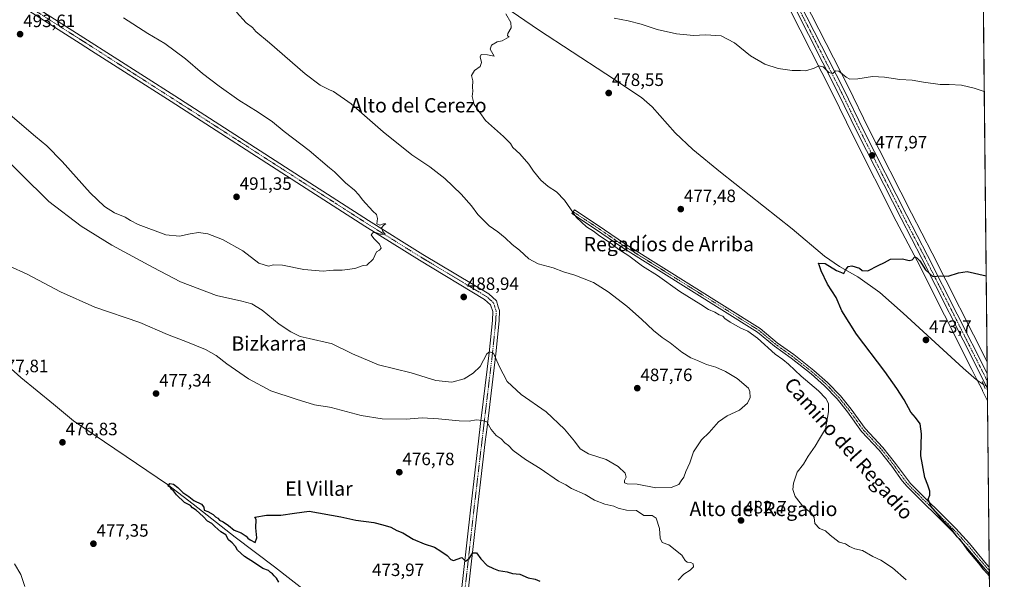
# Model space of a CAD drawing. Units: metres. Extents: x 569965 to 573414, y 4724159 to 4726508.
# Drawn here: x 572859 to 573411, y 4724980 to 4725293 of the extents above; entities that cross this region are included whole.
import ezdxf
from ezdxf.enums import TextEntityAlignment as Align

# ---------------------------------------------------------------- set-up
doc = ezdxf.new("R2010")
doc.units = ezdxf.units.M
doc.header["$MEASUREMENT"] = 0
doc.linetypes.add('TRAZO_Y_PUNTO', pattern=[1, 0.5, -0.25, 0, -0.25])
doc.linetypes.add('TRAZOS2', pattern=[0.375, 0.25, -0.125])
for name, color, linetype, lineweight in [('Camino', 19, 'Continuous', 0), ('Camino Cxs', 19, 'Continuous', 0), ('Camino eje', 39, 'TRAZO_Y_PUNTO', 13), ('Carretera de calzada única', 19, 'Continuous', 13), ('Carretera de calzada única Cxs', 19, 'Continuous', 13), ('Carretera de calzada única eje', 19, 'TRAZO_Y_PUNTO', 0), ('Carátula', 7, 'Continuous', 5), ('Comarca CxS', 133, 'Continuous', 0), ('Comunidad Autónoma CxS', 142, 'Continuous', 0), ('Corriente natural lineal', 142, 'Continuous', 13), ('Corriente natural lineal oculto', 19, 'TRAZO_Y_PUNTO', 13), ('Cultivos herbáceos CxS', 92, 'Continuous', 0), ('Curva de nivel maestra', 36, 'Continuous', 30), ('Curva de nivel normal', 36, 'Continuous', 0), ('Entidad de ámbito territorial CxS', 92, 'Continuous', 0), ('Municipio CxS', 142, 'Continuous', 0), ('Núcleo urbano', 19, 'Continuous', 0), ('Núcleo urbano CxS', 19, 'Continuous', 0), ('Provincia CxS', 1, 'Continuous', 0), ('Puente lineal', 2, 'TRAZOS2', 0), ('Punto de cota en terreno', 7, 'Continuous', 0), ('Rótulo de punto de cota en terreno', 19, 'Continuous', 0), ('Texto cartográfico', 19, 'Continuous', 0)]:
    doc.layers.add(name, color=color, linetype=linetype, lineweight=lineweight)
doc.styles.add('Arial', font='txt', dxfattribs={"height": 0.2})

# ---------------------------------------------------------------- blocks, each defined once
blk = doc.blocks.new('*U150')
at = {"layer": 'Cultivos herbáceos CxS', "color": 92, "linetype": 'Continuous', "lineweight": 0}
for points in [[(573386.48, 4726501.91, 495.23), (573401.33, 4725101.79, 472.92), (573370.59, 4725162.61, 475.66), (573358.9, 4725185.01, 476.79), (573334.83, 4725232.52, 478.71), (573323.41, 4725255.93, 479.57), (573298.82, 4725304.19, 482.01)], [(573290.28, 4725299.9, 481.95), (573314.84, 4725251.67, 479.07), (573326.25, 4725228.26, 478.33), (573350.4, 4725180.63, 475.75), (573362.09, 4725158.23, 474.92), (573392.83, 4725097.38, 472.99), (573395.39, 4725092.32, 472.37), (573398.66, 4725085.8, 472.71), (573398.78, 4725085.55, 472.71), (573398.8, 4725085.49, 472.71), (573401.56, 4725079.97, 472.59), (573405.76, 4724683.6, 471.93)]]:
    blk.add_polyline3d(points, dxfattribs=at)
blk = doc.blocks.new('*U154')
at = {"layer": 'Núcleo urbano CxS', "color": 19, "linetype": 'Continuous', "lineweight": 0}
blk.add_polyline3d([(573298.82, 4725304.19, 482.01), (573323.41, 4725255.93, 479.57), (573334.83, 4725232.52, 478.71), (573358.9, 4725185.01, 476.79), (573370.59, 4725162.61, 475.66), (573401.33, 4725101.79, 472.92), (573401.56, 4725079.97, 472.59), (573398.8, 4725085.49, 472.71), (573398.78, 4725085.55, 472.71), (573398.66, 4725085.8, 472.71), (573395.39, 4725092.32, 472.37), (573392.83, 4725097.38, 472.99), (573362.09, 4725158.23, 474.92), (573350.4, 4725180.63, 475.75), (573326.25, 4725228.26, 478.33), (573314.84, 4725251.67, 479.07), (573290.28, 4725299.9, 481.95)], dxfattribs=at)
blk = doc.blocks.new('*U170')
at = {"layer": 'Curva de nivel normal', "color": 36, "linetype": 'Continuous', "lineweight": 0}
blk.add_polyline3d([(572852.4, 4725241.17, 490), (572867.87, 4725227.97, 490), (572874.32, 4725222.76, 490), (572882.88, 4725213.98, 490), (572898.58, 4725196.35, 490), (572906.54, 4725188.8, 490), (572912.26, 4725185.28, 490), (572918.12, 4725182.76, 490), (572921.12, 4725180.82, 490), (572925.43, 4725178.69, 490), (572941, 4725172.96, 490), (572948.67, 4725172.2, 490), (572954.67, 4725173.53, 490), (572959.39, 4725174.13, 490), (572964.57, 4725173.42, 490), (572972.75, 4725170.19, 490), (572984.16, 4725163.84, 490), (572993.22, 4725157.1, 490), (572998.47, 4725155.32, 490), (573001.26, 4725156.14, 490), (573006.35, 4725155.98, 490), (573018.37, 4725153.46, 490), (573029.12, 4725152.54, 490), (573032.78, 4725152.87, 490), (573035.03, 4725153.08, 490), (573039.82, 4725153.1, 490), (573046.96, 4725154.01, 490), (573051.55, 4725155.64, 490), (573053.68, 4725155.95, 490), (573057.28, 4725159.27, 490), (573059.15, 4725163.33, 490), (573060.82, 4725164.29, 490), (573061.7, 4725165.33, 490), (573060.78, 4725167.71, 490), (573057.53, 4725170.83, 490), (573056.18, 4725172.95, 490), (573057.01, 4725174.06, 490), (573058.49, 4725174.11, 490), (573061.13, 4725173.22, 490), (573063.87, 4725173.3, 490), (573062.67, 4725174.66, 490), (573061.94, 4725176.89, 490), (573063.1, 4725178.38, 490), (573064.33, 4725179.06, 490), (573063, 4725179.13, 490), (573060.93, 4725178.21, 490), (573059.23, 4725179.1, 490), (573059.72, 4725181.98, 490), (573059.05, 4725184.35, 490), (573057, 4725186.15, 490), (573051.31, 4725192.54, 490), (573049.16, 4725195.36, 490), (573046.76, 4725197.85, 490), (573041.66, 4725202.08, 490), (573035.45, 4725208.2, 490), (573032.78, 4725210.46, 490), (573021.37, 4725220.13, 490), (573007.4, 4725230.83, 490), (573000.74, 4725236.17, 490), (572992.84, 4725241.6, 490), (572981.96, 4725248.38, 490), (572970.81, 4725256.14, 490), (572961.55, 4725263.29, 490), (572952.04, 4725271.37, 490), (572940.37, 4725280.13, 490), (572930.93, 4725285.7, 490), (572917.25, 4725294.35, 490)], dxfattribs=at)
blk = doc.blocks.new('*U171')
at = {"layer": 'Curva de nivel normal', "color": 36, "linetype": 'Continuous', "lineweight": 0}
for points in [[(573399.72, 4725253.25, 480), (573394.13, 4725255.1, 480), (573386.87, 4725256.63, 480), (573380.08, 4725257.16, 480), (573375.04, 4725257.12, 480), (573365.65, 4725258.4, 480), (573359.4, 4725259.54, 480), (573352.47, 4725259.86, 480), (573343.83, 4725261.28, 480), (573337.08, 4725261.56, 480), (573328.8, 4725260.21, 480), (573324.43, 4725260.05, 480), (573322.26, 4725261.16, 480), (573318.24, 4725264.64, 480), (573316.31, 4725264.8, 480), (573314.9, 4725263.23, 480), (573312.68, 4725263.76, 480), (573309.34, 4725267.06, 480), (573307.01, 4725267.6, 480), (573304.34, 4725266.24, 480), (573299.68, 4725264.77, 480), (573296.68, 4725264.86, 480), (573292.14, 4725264.84, 480), (573284.18, 4725266.02, 480), (573276.8, 4725268.5, 480), (573268.72, 4725273.1, 480), (573259.81, 4725280.42, 480), (573252.25, 4725284.33, 480), (573243.55, 4725284.97, 480), (573236.7, 4725284.45, 480), (573227.29, 4725285.37, 480), (573216.38, 4725287.8, 480), (573207.39, 4725290.8, 480), (573200.13, 4725292.79, 480), (573192.29, 4725294.14, 480)], [(573131.49, 4725296.58, 480), (573134.36, 4725291.78, 480), (573134.54, 4725288.76, 480), (573132.7, 4725285.63, 480), (573132.49, 4725284.38, 480), (573133.52, 4725283.8, 480), (573129.48, 4725281.47, 480), (573126.67, 4725280.96, 480), (573123.6, 4725279.08, 480), (573122.86, 4725276.96, 480), (573125, 4725272.97, 480), (573121.35, 4725273.68, 480), (573117.79, 4725273.93, 480), (573117.12, 4725272.51, 480), (573117.96, 4725269.4, 480), (573117.19, 4725267.09, 480), (573113.95, 4725264.89, 480), (573112.36, 4725262.04, 480), (573113.04, 4725259.2, 480), (573112.86, 4725255.57, 480), (573113.11, 4725253.27, 480), (573112.63, 4725250.38, 480), (573113.78, 4725245.87, 480), (573120.16, 4725236.91, 480), (573130.24, 4725227.99, 480), (573134.22, 4725224.12, 480), (573135.56, 4725221.86, 480), (573139.4, 4725218.3, 480), (573144.53, 4725212.37, 480), (573147.16, 4725208.49, 480), (573151.22, 4725203.58, 480), (573155.28, 4725200.04, 480), (573159.97, 4725197.05, 480), (573164.52, 4725192.3, 480), (573171.17, 4725182.55, 480), (573176.72, 4725177.37, 480), (573180.64, 4725175.03, 480), (573183.98, 4725172.39, 480), (573190.54, 4725167.95, 480), (573194.98, 4725164.73, 480), (573200.43, 4725161.18, 480), (573208.25, 4725155.33, 480), (573216.53, 4725150.18, 480), (573229.05, 4725141.1, 480), (573240.88, 4725133.86, 480), (573245.15, 4725131.01, 480), (573248.64, 4725129.62, 480), (573251.07, 4725128.08, 480), (573253.11, 4725127.31, 480), (573254.35, 4725126.1, 480), (573257.29, 4725124.04, 480), (573263.27, 4725120.67, 480), (573267.27, 4725118.92, 480), (573272.56, 4725114.97, 480), (573282.46, 4725106.12, 480), (573286.91, 4725102.98, 480), (573290.01, 4725100.42, 480), (573297.04, 4725093.78, 480), (573306.76, 4725085.5, 480), (573310.9, 4725081.3, 480), (573312.34, 4725078.46, 480), (573312.43, 4725073.67, 480), (573310.76, 4725064.32, 480), (573307.46, 4725058.71, 480), (573304.89, 4725054.55, 480), (573301.01, 4725048.91, 480), (573298.47, 4725044.5, 480), (573294.86, 4725039.92, 480), (573292.78, 4725033.86, 480), (573292.41, 4725030.25, 480), (573293.81, 4725026.33, 480), (573298.67, 4725020.26, 480), (573302.66, 4725017.11, 480), (573304.34, 4725014.52, 480), (573304.84, 4725011.2, 480), (573307.28, 4725008.5, 480), (573310.77, 4725007.12, 480), (573313.33, 4725004.59, 480), (573318.45, 4725000.81, 480), (573322, 4724999.86, 480), (573324.26, 4724998.26, 480), (573327.19, 4724996.95, 480), (573331.5, 4724996.16, 480), (573337.3, 4724992.72, 480), (573341.67, 4724990.66, 480), (573348.37, 4724986.34, 480), (573355.88, 4724979.72, 480)], [(573228.24, 4724979.55, 480), (573231.38, 4724982.78, 480), (573234.94, 4724985.08, 480), (573236.78, 4724987.03, 480), (573236.57, 4724988.62, 480), (573235.19, 4724989.3, 480), (573233.24, 4724989.48, 480), (573232.05, 4724990.56, 480), (573230.24, 4724993.5, 480), (573222.91, 4724999.27, 480), (573219.2, 4725000.6, 480), (573218.06, 4725002.95, 480), (573217.75, 4725008.45, 480), (573215.79, 4725014.2, 480), (573213.55, 4725015.62, 480), (573208.88, 4725015.61, 480), (573204.86, 4725018.43, 480), (573199.22, 4725018.62, 480), (573194.56, 4725019.8, 480), (573192.15, 4725020.99, 480), (573187.01, 4725022.01, 480), (573181.34, 4725024.32, 480), (573176.02, 4725027.53, 480), (573168.4, 4725030.88, 480), (573165.14, 4725032.92, 480), (573161.16, 4725034.93, 480), (573150.8, 4725042.06, 480), (573142.51, 4725047.13, 480), (573135.64, 4725052.06, 480), (573132.99, 4725054.88, 480), (573131.02, 4725056.3, 480), (573128.87, 4725058.57, 480), (573126.21, 4725060.57, 480), (573123.42, 4725063.84, 480), (573120.99, 4725068.07, 480), (573118.4, 4725068.9, 480), (573114.93, 4725069.24, 480), (573111, 4725068.52, 480), (573105.33, 4725068.62, 480), (573093.92, 4725069.91, 480), (573084.71, 4725070.3, 480), (573075.77, 4725069.6, 480), (573062.34, 4725069.74, 480), (573050.53, 4725071.69, 480), (573033.75, 4725076.17, 480), (573032.78, 4725076.32, 480), (573024.33, 4725077.66, 480), (573014.03, 4725080.76, 480), (572999.93, 4725085.45, 480), (572987.27, 4725092.32, 480), (572975.25, 4725100.66, 480), (572969.18, 4725105.26, 480), (572963.17, 4725108.58, 480), (572953.08, 4725112.82, 480), (572941.9, 4725116.98, 480), (572926.34, 4725123.76, 480), (572901.18, 4725132.46, 480), (572881.94, 4725140.99, 480), (572863.32, 4725150.77, 480), (572853.32, 4725155.32, 480)], [(572856.18, 4724988.63, 480), (572859.66, 4724982.62, 480), (572862.02, 4724975.96, 480)]]:
    blk.add_polyline3d(points, dxfattribs=at)
blk = doc.blocks.new('*U182')
at = {"layer": 'Curva de nivel normal', "color": 36, "linetype": 'Continuous', "lineweight": 0}
blk.add_polyline3d([(572848.83, 4725217.74, 485), (572859.67, 4725207.14, 485), (572875.42, 4725191.52, 485), (572893.63, 4725177.73, 485), (572910.7, 4725167.13, 485), (572933.82, 4725154.58, 485), (572949.3, 4725146.48, 485), (572969.41, 4725138.83, 485), (572983.65, 4725135.73, 485), (572989.22, 4725134.24, 485), (572994.99, 4725130.65, 485), (573004.6, 4725122.91, 485), (573011.12, 4725118.54, 485), (573016.33, 4725116.03, 485), (573021.29, 4725114.73, 485), (573032.78, 4725112.3, 485), (573033.84, 4725112.08, 485), (573045.63, 4725106.16, 485), (573060.12, 4725100.07, 485), (573078.48, 4725095.52, 485), (573092.32, 4725091.22, 485), (573101.36, 4725090.38, 485), (573108.14, 4725092.22, 485), (573113.27, 4725095.34, 485), (573117.17, 4725099.23, 485), (573121, 4725106.24, 485), (573122.32, 4725107.37, 485), (573124.74, 4725106.56, 485), (573127.8, 4725099.36, 485), (573132.33, 4725090.74, 485), (573140.11, 4725083.52, 485), (573154.24, 4725073.66, 485), (573164.46, 4725063.98, 485), (573169.97, 4725057.38, 485), (573173.15, 4725053.03, 485), (573177.97, 4725050.31, 485), (573187.87, 4725047.01, 485), (573194.53, 4725043.09, 485), (573198.48, 4725039.41, 485), (573199.06, 4725037.08, 485), (573198.15, 4725035.23, 485), (573198.11, 4725034.05, 485), (573199.65, 4725033.48, 485), (573205.19, 4725033.28, 485), (573215.72, 4725031.13, 485), (573224.26, 4725031.3, 485), (573228.54, 4725033.08, 485), (573229.89, 4725035.08, 485), (573231.26, 4725037.24, 485), (573232.4, 4725040.39, 485), (573234.68, 4725045.24, 485), (573236.82, 4725051.41, 485), (573241.23, 4725058.08, 485), (573245.44, 4725062.09, 485), (573250.68, 4725068.19, 485), (573255.68, 4725071.58, 485), (573262.47, 4725074.77, 485), (573267.08, 4725078.65, 485), (573268.45, 4725081.75, 485), (573268.41, 4725085.09, 485), (573267.59, 4725087.03, 485), (573261.26, 4725092.47, 485), (573254.73, 4725096.35, 485), (573249.34, 4725098.82, 485), (573243.98, 4725100.32, 485), (573239.04, 4725102.45, 485), (573235.23, 4725103.97, 485), (573230.14, 4725107.2, 485), (573223.66, 4725112.36, 485), (573219.12, 4725115.35, 485), (573214.25, 4725119.28, 485), (573207.65, 4725125.73, 485), (573199.47, 4725132.88, 485), (573188.93, 4725141.01, 485), (573180.68, 4725146.1, 485), (573170.29, 4725150.38, 485), (573163.89, 4725152.18, 485), (573158.09, 4725154.32, 485), (573149.75, 4725156.71, 485), (573144.39, 4725159.48, 485), (573139.14, 4725164.23, 485), (573135.06, 4725167.48, 485), (573131.22, 4725171.26, 485), (573127.03, 4725174.58, 485), (573122.24, 4725177.94, 485), (573115.96, 4725184.3, 485), (573112.36, 4725189.1, 485), (573106.46, 4725195.68, 485), (573097.4, 4725204.46, 485), (573088.93, 4725211.02, 485), (573078.97, 4725217.72, 485), (573062.77, 4725230.52, 485), (573044.79, 4725246.21, 485), (573035.01, 4725253.1, 485), (573032.78, 4725254.16, 485), (573027.56, 4725256.65, 485), (573019.14, 4725263.06, 485), (572999.02, 4725280.41, 485), (572991.42, 4725286.82, 485), (572989.64, 4725289.01, 485), (572986.12, 4725291.7, 485), (572980.56, 4725297.65, 485)], dxfattribs=at)
blk = doc.blocks.new('*U187')
at = {"layer": 'Curva de nivel maestra', "color": 36, "linetype": 'Continuous', "lineweight": 30}
for points in [[(573402.6, 4724981.75, 475), (573399.5, 4724985.19, 475), (573396.67, 4724989.06, 475), (573390.57, 4724996.31, 475), (573388.16, 4724999.9, 475), (573387, 4725001.07, 475), (573386.13, 4725002.24, 475), (573384.53, 4725003.76, 475), (573381.26, 4725008.03, 475), (573376.36, 4725013.1, 475), (573373.58, 4725016.65, 475), (573369.69, 4725020.95, 475), (573368.32, 4725024.75, 475), (573369.18, 4725027.08, 475), (573369.19, 4725029.41, 475), (573368.07, 4725032.7, 475), (573366.4, 4725036.91, 475), (573364.14, 4725049.04, 475), (573364.58, 4725061.41, 475), (573363.77, 4725067.08, 475), (573361.2, 4725070.62, 475), (573358.64, 4725073.59, 475), (573354.78, 4725080.55, 475), (573350.66, 4725086.77, 475), (573344, 4725096.4, 475), (573328.13, 4725117.2, 475), (573319.88, 4725130.29, 475), (573316.75, 4725137.75, 475), (573311.88, 4725145.29, 475), (573308.34, 4725152.67, 475), (573307.4, 4725155.57, 475), (573306.73, 4725156.97, 475), (573310.59, 4725156.79, 475), (573316.92, 4725153, 475), (573319.73, 4725151.74, 475), (573320.94, 4725151.29, 475), (573321.89, 4725153.09, 475), (573323.51, 4725155.14, 475), (573325.53, 4725155.61, 475), (573329.75, 4725154.16, 475), (573331.25, 4725153, 475), (573334.49, 4725152.8, 475), (573340.26, 4725155.79, 475), (573343.86, 4725157.46, 475), (573347.14, 4725159.33, 475), (573353.94, 4725159.36, 475), (573357.62, 4725158.59, 475), (573359.22, 4725158.91, 475), (573360.81, 4725160.62, 475), (573361.93, 4725160.05, 475), (573363.6, 4725158.39, 475), (573366.87, 4725153.36, 475), (573370.96, 4725149.56, 475), (573375.01, 4725149.88, 475), (573379.49, 4725149.8, 475), (573385.28, 4725151.62, 475), (573390.14, 4725152.29, 475), (573400.82, 4725149.89, 475)], [(573004.26, 4724978.3, 475), (573002.94, 4724980.66, 475), (573001.73, 4724981.82, 475), (573000.87, 4724982.99, 475), (572999.76, 4724983.84, 475), (572998.56, 4724984.93, 475), (572995.32, 4724986.08, 475), (572990.69, 4724989.19, 475), (572985.04, 4724992.81, 475), (572981.26, 4724996.34, 475), (572980, 4724998.41, 475), (572978.22, 4725000.3, 475), (572976.05, 4725002.13, 475), (572974.7, 4725004.78, 475), (572971.86, 4725006.61, 475), (572968.47, 4725009.55, 475), (572966.82, 4725011.24, 475), (572964.37, 4725012.45, 475), (572962.01, 4725015.09, 475), (572957.96, 4725018.7, 475), (572955.98, 4725020.06, 475), (572954.84, 4725021.25, 475), (572951.53, 4725022.94, 475), (572946.93, 4725027.34, 475), (572945.39, 4725029.47, 475), (572944.24, 4725030.32, 475), (572943.46, 4725031.54, 475), (572942.27, 4725032.2, 475), (572943.19, 4725033.68, 475), (572945.26, 4725033.15, 475), (572947.66, 4725031.41, 475), (572950.47, 4725028.55, 475), (572953.84, 4725026.25, 475), (572956.7, 4725024.11, 475), (572960.94, 4725022.02, 475), (572962.24, 4725020.32, 475), (572962.53, 4725018.61, 475), (572964.49, 4725017.9, 475), (572967.5, 4725016.25, 475), (572968.89, 4725014.97, 475), (572970.08, 4725014.16, 475), (572971.09, 4725013.04, 475), (572973.17, 4725012.06, 475), (572976.12, 4725010.06, 475), (572979.34, 4725007.41, 475), (572983.22, 4725005.96, 475), (572986.05, 4725004.13, 475), (572986.98, 4725003.06, 475), (572988.23, 4725002.14, 475), (572991, 4725000.66, 475), (572991.99, 4725003.17, 475), (572991.39, 4725008.8, 475), (572991.65, 4725013.4, 475), (572990.97, 4725014.76, 475), (572997.44, 4725015.82, 475), (573005.45, 4725015.95, 475), (573013.11, 4725016.96, 475), (573021.33, 4725018.2, 475), (573039.01, 4725014.93, 475), (573047.45, 4725012.99, 475), (573057.49, 4725011.75, 475), (573062.6, 4725010.47, 475), (573067.06, 4725009.14, 475), (573070.54, 4725007.23, 475), (573073.77, 4725005.96, 475), (573079.71, 4725002.4, 475), (573085.76, 4724999.84, 475), (573091.53, 4724998.04, 475), (573095.21, 4724995.68, 475), (573098.7, 4724993.22, 475), (573100.69, 4724991.1, 475), (573102.32, 4724990.48, 475), (573106.92, 4724992.08, 475), (573109, 4724990.13, 475), (573111, 4724991.68, 475), (573113, 4724994.82, 475), (573115.06, 4724994.72, 475), (573117.57, 4724991.36, 475), (573121.13, 4724987.71, 475), (573124.65, 4724986.08, 475), (573127.51, 4724984.94, 475), (573132.3, 4724984.06, 475), (573135.39, 4724983.19, 475), (573139.45, 4724982.83, 475), (573144.1, 4724980.84, 475), (573147.94, 4724980.02, 475), (573150.71, 4724978.93, 475)]]:
    blk.add_polyline3d(points, dxfattribs=at)
blk = doc.blocks.new('5PATER')
at = {"layer": 'Carátula', "linetype": 'Continuous', "lineweight": 5}
h = blk.add_hatch(color=250, dxfattribs=at)
edge = h.paths.add_edge_path()
edge.add_ellipse((0, 0.01), major_axis=(-1.33, -1.34), ratio=0.999422, start_angle=0, end_angle=360)
blk = doc.blocks.new('*U193')
at = {"layer": 'Carretera de calzada única Cxs', "color": 19, "linetype": 'Continuous', "lineweight": 13}
blk.add_polyline3d([(573296.14, 4725302.84, 481.9), (573320.73, 4725254.59, 479.44), (573332.14, 4725231.18, 478.6), (573356.23, 4725183.64, 476.43), (573367.92, 4725161.24, 475.52), (573401.15, 4725095.5, 472.81), (573401.4, 4725094.99, 472.82), (573401.4, 4725094.99, 472.82), (573401.49, 4725086.83, 472.77), (573398.07, 4725093.67, 472.41), (573395.51, 4725098.73, 473.12), (573364.76, 4725159.6, 475.27), (573353.07, 4725182, 476), (573328.94, 4725229.59, 478.45), (573317.53, 4725253.01, 479.15), (573292.96, 4725301.25, 481.93)], dxfattribs=at)

msp = doc.modelspace()

# ---------------------------------------------------------------- linework, layer by layer
at = {"layer": 'Camino', "color": 19, "linetype": 'Continuous', "lineweight": 0}
for points in [[(572864.29, 4725302.89, 493.03), (572895.09, 4725283.3, 492.04), (572945.98, 4725250.76, 491.75), (573019.1, 4725203.77, 490.61), (573054.58, 4725180.95, 490.05), (573085.09, 4725161.95, 489.46), (573121.98, 4725139.78, 488.67), (573126.26, 4725135.87, 488.39), (573127.36, 4725132.63, 488.23), (573128.1, 4725130.46, 488.12), (573127.84, 4725124.67, 487.63), (573125.97, 4725106.32, 485), (573121.21, 4725066.75, 479.84), (573121.03, 4725065.24, 479.74), (573120.05, 4725056.87, 478.97), (573115.5, 4725018.25, 475.93), (573107.7, 4724948.49, 473.29), (573106.23, 4724935.1, 473.09), (573106.12, 4724934.34, 473.11)], [(573093.62, 4724865.81, 474.33), (573096, 4724882.39, 473.7), (573098.87, 4724909.73, 473.07), (573099.54, 4724915.8, 473.05), (573102.35, 4724934.86, 473.25), (573102.46, 4724935.58, 473.25), (573103.91, 4724948.91, 473.33), (573111.71, 4725018.69, 476.14), (573116.27, 4725057.32, 478.76), (573117.43, 4725067.2, 479.75), (573118.9, 4725079.41, 481.07), (573122.18, 4725106.74, 484.79), (573124.04, 4725124.95, 487.32), (573124.26, 4725129.92, 487.9), (573122.97, 4725133.72, 488.3), (573119.7, 4725136.71, 488.65), (573083.11, 4725158.7, 489.43), (573052.54, 4725177.73, 490.02), (573017.04, 4725200.57, 490.6), (572943.93, 4725247.56, 491.83), (572899.39, 4725276.03, 492.37), (572893.05, 4725280.09, 492.4), (572862.21, 4725299.7, 493.2)], [(573402.59, 4724982.84, 474.68), (573399.09, 4724986.85, 474.97), (573389.47, 4724998.35, 475.22), (573381.95, 4725006.69, 475.3), (573356.42, 4725031.94, 475.82), (573353.76, 4725035.16, 475.93), (573347.94, 4725043.31, 475.94), (573340.9, 4725052.23, 476.26), (573331, 4725062.72, 476.77), (573323.08, 4725073.78, 477.45), (573317.26, 4725080.96, 478.3), (573310.15, 4725088.39, 478.13), (573302.64, 4725094.99, 477.96), (573291.4, 4725103.81, 478.03), (573282.08, 4725110.49, 478.57), (573272.59, 4725118.45, 478.57), (573197.17, 4725165.58, 479.35), (573181.33, 4725176.4, 479.56), (573168.5, 4725184.83, 479.96), (573170.03, 4725186.84, 479.59), (573182.73, 4725178.5, 479.08), (573198.55, 4725167.69, 478.86), (573274.07, 4725120.49, 478.22), (573283.63, 4725112.48, 477.99), (573292.92, 4725105.82, 477.77), (573304.25, 4725096.93, 477.69), (573311.89, 4725090.21, 477.62), (573319.15, 4725082.63, 477.61), (573325.09, 4725075.31, 477.15), (573332.95, 4725064.33, 476.52), (573342.92, 4725053.75, 475.86), (573349.96, 4725044.82, 475.63), (573358.28, 4725033.64, 475.25), (573383.77, 4725008.43, 474.8), (573391.37, 4725000, 474.63), (573401, 4724988.49, 474.33), (573402.55, 4724986.72, 474.33)], [(573402.55, 4724986.72, 474.33), (573402.59, 4724982.84, 474.68)]]:
    msp.add_polyline3d(points, dxfattribs=at)
at = {"layer": 'Camino Cxs', "color": 19, "linetype": 'Continuous', "lineweight": 0}
for points in [[(572864.29, 4725302.89, 493.03), (572895.09, 4725283.3, 492.04), (572945.98, 4725250.76, 491.75), (573019.1, 4725203.77, 490.61), (573054.58, 4725180.95, 490.05), (573085.09, 4725161.95, 489.46), (573121.98, 4725139.78, 488.67), (573126.26, 4725135.87, 488.39), (573127.36, 4725132.63, 488.23), (573128.1, 4725130.46, 488.12), (573127.84, 4725124.67, 487.63), (573125.97, 4725106.32, 485), (573121.21, 4725066.75, 479.84), (573121.03, 4725065.24, 479.74), (573120.05, 4725056.87, 478.97), (573115.5, 4725018.25, 475.93), (573107.7, 4724948.49, 473.29)], [(573103.91, 4724948.91, 473.33), (573111.71, 4725018.69, 476.14), (573116.27, 4725057.32, 478.76), (573117.43, 4725067.2, 479.75), (573118.9, 4725079.41, 481.07), (573122.18, 4725106.74, 484.79), (573124.04, 4725124.95, 487.32), (573124.26, 4725129.92, 487.9), (573122.97, 4725133.72, 488.3), (573119.7, 4725136.71, 488.65), (573083.11, 4725158.7, 489.43), (573052.54, 4725177.73, 490.02), (573017.04, 4725200.57, 490.6), (572943.93, 4725247.56, 491.83), (572899.39, 4725276.03, 492.37), (572893.05, 4725280.09, 492.4), (572862.21, 4725299.7, 493.2)]]:
    msp.add_polyline3d(points, dxfattribs=at)
msp.add_polyline3d([(573402.55, 4724986.72, 474.33), (573402.59, 4724982.84, 474.68), (573399.09, 4724986.85, 474.97), (573389.47, 4724998.35, 475.22), (573381.95, 4725006.69, 475.3), (573356.42, 4725031.94, 475.82), (573353.76, 4725035.16, 475.93), (573347.94, 4725043.31, 475.94), (573340.9, 4725052.23, 476.26), (573331, 4725062.72, 476.77), (573323.08, 4725073.78, 477.45), (573317.26, 4725080.96, 478.3), (573310.15, 4725088.39, 478.13), (573302.64, 4725094.99, 477.96), (573291.4, 4725103.81, 478.03), (573282.08, 4725110.49, 478.57), (573272.59, 4725118.45, 478.57), (573197.17, 4725165.58, 479.35), (573181.33, 4725176.4, 479.56), (573168.5, 4725184.83, 479.96), (573170.03, 4725186.84, 479.59), (573182.73, 4725178.5, 479.08), (573198.55, 4725167.69, 478.86), (573274.07, 4725120.49, 478.22), (573283.63, 4725112.48, 477.99), (573292.92, 4725105.82, 477.77), (573304.25, 4725096.93, 477.69), (573311.89, 4725090.21, 477.62), (573319.15, 4725082.63, 477.61), (573325.09, 4725075.31, 477.15), (573332.95, 4725064.33, 476.52), (573342.92, 4725053.75, 475.86), (573349.96, 4725044.82, 475.63), (573358.28, 4725033.64, 475.25), (573383.77, 4725008.43, 474.8), (573391.37, 4725000, 474.63), (573401, 4724988.49, 474.33), (573402.55, 4724986.72, 474.33)], close=True, dxfattribs=at)
at = {"layer": 'Camino eje', "color": 39, "linetype": 'TRAZO_Y_PUNTO', "lineweight": 13}
for points in [[(572863.25, 4725301.3, 493.14), (572878.67, 4725291.49, 492.6), (572894.07, 4725281.7, 492.27), (572897.24, 4725279.67, 492.26), (572922.69, 4725263.4, 492.06), (572944.96, 4725249.16, 491.81), (572981.52, 4725225.67, 491.25), (573018.07, 4725202.17, 490.62), (573035.81, 4725190.76, 490.3), (573053.56, 4725179.34, 490.03), (573068.82, 4725169.84, 489.77), (573084.1, 4725160.33, 489.46), (573120.84, 4725138.25, 488.74), (573124.62, 4725134.8, 488.36), (573125.81, 4725131.28, 488.03), (573126.18, 4725130.19, 487.91), (573125.94, 4725124.81, 487.26), (573124.08, 4725106.53, 484.89), (573122.44, 4725092.87, 483.02), (573119.23, 4725066.22, 479.74), (573118.16, 4725057.1, 478.86), (573115.89, 4725037.79, 477.2), (573113.61, 4725018.47, 476.04), (573105.81, 4724948.7, 473.27)], [(573169.27, 4725185.84, 479.78), (573182.03, 4725177.45, 479.3), (573197.86, 4725166.64, 479.08), (573235.57, 4725143.07, 478.41), (573273.33, 4725119.47, 478.37), (573278.11, 4725115.47, 478.11), (573282.86, 4725111.49, 478.25), (573292.16, 4725104.82, 477.87), (573303.45, 4725095.96, 477.81), (573307.2, 4725092.66, 477.83), (573311.02, 4725089.3, 477.81), (573314.65, 4725085.51, 478.02), (573318.21, 4725081.8, 477.92), (573321.18, 4725078.14, 477.52), (573324.09, 4725074.55, 477.29), (573331.98, 4725063.53, 476.54), (573336.93, 4725058.28, 476.28), (573341.88, 4725053.02, 475.98), (573345.43, 4725048.53, 475.97), (573348.95, 4725044.07, 475.76), (573351.86, 4725039.99, 475.58), (573356.02, 4725034.4, 475.43), (573357.35, 4725032.79, 475.46), (573382.86, 4725007.56, 475.01), (573390.42, 4724999.18, 474.89), (573400.05, 4724987.67, 474.64), (573400.82, 4724986.79, 474.56), (573402.57, 4724984.78, 474.47)]]:
    msp.add_polyline3d(points, dxfattribs=at)
at = {"layer": 'Carretera de calzada única', "color": 19, "linetype": 'Continuous', "lineweight": 13}
for points in [[(573296.14, 4725302.84, 481.9), (573320.73, 4725254.59, 479.44), (573332.14, 4725231.18, 478.6), (573356.23, 4725183.64, 476.43), (573367.92, 4725161.24, 475.52), (573401.15, 4725095.5, 472.81), (573401.4, 4725094.99, 472.82)], [(573401.48, 4725086.83, 472.77), (573398.07, 4725093.67, 472.41), (573395.51, 4725098.73, 473.12), (573364.76, 4725159.6, 475.27), (573353.07, 4725182, 476), (573328.94, 4725229.59, 478.45), (573317.53, 4725253.01, 479.15), (573292.96, 4725301.25, 481.93)], [(573401.4, 4725094.99, 472.82), (573401.48, 4725086.83, 472.77)]]:
    msp.add_polyline3d(points, dxfattribs=at)
at = {"layer": 'Carretera de calzada única eje', "color": 19, "linetype": 'TRAZO_Y_PUNTO', "lineweight": 0}
msp.add_polyline3d([(573294.55, 4725302.05, 481.91), (573306.83, 4725277.93, 480.73), (573319.12, 4725253.8, 479.31), (573324.82, 4725242.09, 478.88), (573330.53, 4725230.39, 478.53), (573342.58, 4725206.61, 477.43), (573354.64, 4725182.82, 476.22), (573360.5, 4725171.61, 475.79), (573366.33, 4725160.42, 475.46), (573381.73, 4725129.98, 474.08), (573398.39, 4725097, 472.83), (573399.67, 4725094.47, 472.66), (573401.44, 4725090.92, 472.87)], dxfattribs=at)
at = {"layer": 'Comarca CxS', "color": 133, "linetype": 'Continuous', "lineweight": 0}
msp.add_polyline3d([(570820.99, 4724167.4, 625.05), (569996.45, 4724158.86, 532.26), (569984.85, 4725306.3, 704.84), (569973.07, 4726472.22, 616.99), (573386.42, 4726507.58, 493.32), (573394.78, 4725719.21, 479.57), (573410.95, 4724194.22, 504.58), (571926.64, 4724178.85, 503.16), (570820.99, 4724167.4, 625.05)], close=True, dxfattribs=at)
msp.add_polyline3d([(570820.99, 4724167.4, 625.05), (569996.45, 4724158.86, 532.26), (569984.85, 4725306.3, 704.84), (569973.07, 4726472.22, 616.99), (573386.42, 4726507.58, 493.32), (573394.78, 4725719.21, 479.57), (573410.95, 4724194.22, 504.58), (571926.64, 4724178.85, 503.16), (570820.99, 4724167.4, 625.05)], close=True, dxfattribs=at)
at = {"layer": 'Comunidad Autónoma CxS', "color": 142, "linetype": 'Continuous', "lineweight": 0}
msp.add_polyline3d([(570820.99, 4724167.4, 625.05), (569996.45, 4724158.86, 532.26), (569973.07, 4726472.22, 616.99), (572041.87, 4726493.65, 520.47), (573386.42, 4726507.58, 493.32), (573394.78, 4725719.21, 479.57), (573410.95, 4724194.22, 504.58), (571926.64, 4724178.85, 503.16), (570820.99, 4724167.4, 625.05)], close=True, dxfattribs=at)
msp.add_polyline3d([(570820.99, 4724167.4, 625.05), (569996.45, 4724158.86, 532.26), (569973.07, 4726472.22, 616.99), (572041.87, 4726493.65, 520.47), (573386.42, 4726507.58, 493.32), (573394.78, 4725719.21, 479.57), (573410.95, 4724194.22, 504.58), (571926.64, 4724178.85, 503.16), (570820.99, 4724167.4, 625.05)], close=True, dxfattribs=at)
at = {"layer": 'Corriente natural lineal', "color": 142, "linetype": 'Continuous', "lineweight": 13}
for points in [[(573112.14, 4725313.66, 479.76), (573149.86, 4725287.78, 478.62), (573187.7, 4725263.14, 478.95), (573207.66, 4725249.73, 477.81), (573213.64, 4725244.55, 476.98), (573226.42, 4725230.04, 477.31), (573236.39, 4725220.74, 476.65), (573251.84, 4725208.04, 475.78), (573292.09, 4725176.18, 475.4), (573310.14, 4725160.99, 475.32), (573318.59, 4725155.09, 475.06), (573328.94, 4725149.28, 474.07), (573341.11, 4725140.52, 474.41), (573354.32, 4725129.01, 474.12), (573387.88, 4725098.24, 473.04), (573395.45, 4725091.72, 472.41), (573399.29, 4725089.06, 472.74)], [(572843.03, 4725107.76, 477.2), (572859.8, 4725092.92, 476.99), (572878.01, 4725077.96, 475.61), (572889.31, 4725068.68, 475.79), (572941.98, 4725032.98, 474.71), (572956.28, 4725022.07, 474.79), (572979.78, 4725003.5, 474.15), (573001.93, 4724986.9, 473.58), (573020.67, 4724972.34, 473.45), (573028.71, 4724966.39, 473.52), (573036.99, 4724960.79, 473.03), (573067.88, 4724942.86, 472.35), (573096.8, 4724928.19, 471.94)]]:
    msp.add_polyline3d(points, dxfattribs=at)
at = {"layer": 'Corriente natural lineal oculto', "color": 19, "linetype": 'TRAZO_Y_PUNTO', "lineweight": 13}
msp.add_polyline3d([(573399.29, 4725089.06, 472.74), (573401.47, 4725087.86, 472.86)], dxfattribs=at)
at = {"layer": 'Cultivos herbáceos CxS', "color": 92, "linetype": 'Continuous', "lineweight": 0}
for points in [[(573386.48, 4726501.91, 495.23), (573386.89, 4726463.5, 496.34), (573386.91, 4726461.51, 496.3), (573386.93, 4726459.51, 496.26), (573388.78, 4726285.27, 484.94), (573390.71, 4726102.98, 492.84), (573390.73, 4726101.21, 492.81), (573390.75, 4726099.44, 492.79), (573394.35, 4725759.38, 478.01), (573396.21, 4725583.81, 477.83), (573401.33, 4725101.79, 472.92)], [(573401.33, 4725101.79, 472.92), (573370.59, 4725162.61, 475.66), (573358.9, 4725185.01, 476.79), (573334.83, 4725232.52, 478.71), (573323.41, 4725255.93, 479.57), (573298.82, 4725304.19, 482.01)], [(573290.28, 4725299.9, 481.95), (573314.84, 4725251.67, 479.07), (573326.25, 4725228.26, 478.33), (573350.4, 4725180.63, 475.75), (573362.09, 4725158.23, 474.92), (573392.83, 4725097.38, 472.99), (573395.39, 4725092.32, 472.37), (573395.82, 4725091.47, 472.4), (573398.66, 4725085.8, 472.71), (573398.78, 4725085.55, 472.71), (573398.8, 4725085.49, 472.71), (573401.56, 4725079.97, 472.59)], [(573401.56, 4725079.97, 472.59), (573402.55, 4724986.72, 474.33), (573402.57, 4724984.78, 474.47), (573402.59, 4724982.84, 474.68), (573403.52, 4724894.95, 470.74), (573403.55, 4724892.08, 470.65), (573403.58, 4724889.22, 470.53), (573404.5, 4724802.25, 466.51), (573404.68, 4724785.51, 467.35), (573405.76, 4724683.6, 471.93)]]:
    msp.add_polyline3d(points, dxfattribs=at)
at = {"layer": 'Entidad de ámbito territorial CxS', "color": 92, "linetype": 'Continuous', "lineweight": 0}
msp.add_polyline3d([(573394.78, 4725719.21, 479.57), (573410.95, 4724194.22, 504.58), (571926.64, 4724178.85, 503.16)], dxfattribs=at)
msp.add_polyline3d([(573394.78, 4725719.21, 479.57), (573410.95, 4724194.22, 504.58), (571926.64, 4724178.85, 503.16)], dxfattribs=at)
at = {"layer": 'Municipio CxS', "color": 142, "linetype": 'Continuous', "lineweight": 0}
msp.add_polyline3d([(569973.07, 4726472.22, 616.99), (573386.42, 4726507.58, 493.32), (573394.78, 4725719.21, 479.57), (573394.78, 4725719.21, 479.57), (573410.95, 4724194.22, 504.58), (571926.64, 4724178.85, 503.16), (570820.99, 4724167.4, 625.05)], dxfattribs=at)
msp.add_polyline3d([(569973.07, 4726472.22, 616.99), (573386.42, 4726507.58, 493.32), (573394.78, 4725719.21, 479.57), (573394.78, 4725719.21, 479.57), (573410.95, 4724194.22, 504.58), (571926.64, 4724178.85, 503.16), (570820.99, 4724167.4, 625.05)], dxfattribs=at)
at = {"layer": 'Núcleo urbano', "color": 19, "linetype": 'Continuous', "lineweight": 0}
for points in [[(573401.33, 4725101.79, 472.92), (573370.59, 4725162.61, 475.66), (573358.9, 4725185.01, 476.79), (573334.83, 4725232.52, 478.71), (573323.41, 4725255.93, 479.57), (573298.82, 4725304.19, 482.01)], [(573290.28, 4725299.9, 481.95), (573314.84, 4725251.67, 479.07), (573326.25, 4725228.26, 478.33), (573350.4, 4725180.63, 475.75), (573362.09, 4725158.23, 474.92), (573392.83, 4725097.38, 472.99), (573395.39, 4725092.32, 472.37), (573395.82, 4725091.47, 472.4), (573398.66, 4725085.8, 472.71), (573398.78, 4725085.55, 472.71), (573398.8, 4725085.49, 472.71), (573401.56, 4725079.97, 472.59)], [(573401.33, 4725101.79, 472.92), (573401.4, 4725094.99, 472.82), (573401.44, 4725090.92, 472.87), (573401.47, 4725087.86, 472.86), (573401.48, 4725086.83, 472.77), (573401.56, 4725079.97, 472.59)]]:
    msp.add_polyline3d(points, dxfattribs=at)
at = {"layer": 'Provincia CxS', "color": 1, "linetype": 'Continuous', "lineweight": 0}
msp.add_polyline3d([(573410.95, 4724194.22, 504.58), (569996.45, 4724158.86, 532.26), (569973.07, 4726472.22, 616.99), (573386.42, 4726507.58, 493.32), (573410.95, 4724194.22, 504.58)], close=True, dxfattribs=at)
msp.add_polyline3d([(573410.95, 4724194.22, 504.58), (569996.45, 4724158.86, 532.26), (569973.07, 4726472.22, 616.99), (573386.42, 4726507.58, 493.32), (573410.95, 4724194.22, 504.58)], close=True, dxfattribs=at)
at = {"layer": 'Puente lineal', "color": 2, "linetype": 'TRAZOS2', "lineweight": 0}
msp.add_polyline3d([(573398.62, 4725090.68, 473.14), (573399.3, 4725089.05, 473.23), (573400.24, 4725086.73, 472.84)], dxfattribs=at)

# ---------------------------------------------------------------- block references
at = {"layer": 'Carretera de calzada única Cxs', "color": 19, "linetype": 'Continuous', "lineweight": 13}
msp.add_blockref('*U193', (0, 0), dxfattribs=at)
at = {"layer": 'Cultivos herbáceos CxS', "color": 92, "linetype": 'Continuous', "lineweight": 0}
msp.add_blockref('*U150', (0, 0), dxfattribs=at)
at = {"layer": 'Curva de nivel maestra', "color": 36, "linetype": 'Continuous', "lineweight": 30}
msp.add_blockref('*U187', (0, 0), dxfattribs=at)
at = {"layer": 'Curva de nivel normal', "color": 36, "linetype": 'Continuous', "lineweight": 0}
for name in ['*U170', '*U182', '*U171']:
    msp.add_blockref(name, (0, 0), dxfattribs=at)
at = {"layer": 'Núcleo urbano CxS', "color": 19, "linetype": 'Continuous', "lineweight": 0}
msp.add_blockref('*U154', (0, 0), dxfattribs=at)
at = {"layer": 'Punto de cota en terreno', "linetype": 'Continuous', "lineweight": 0}
for p in [(572859.31, 4725285.27, 493.61), (573189.22, 4725252.3, 478.55), (573336.86, 4725217.35, 477.97), (572980.63, 4725194.14, 491.35), (573229.61, 4725187.27, 477.48), (573107.97, 4725138.07, 488.94), (573367.03, 4725114.01, 473.7), (573205.23, 4725087, 487.76), (572935.51, 4725083.99, 477.34), (572883.08, 4725056.67, 476.83), (573071.87, 4725039.93, 476.78), (573263.38, 4725012.9, 482.7), (572900.42, 4724999.88, 477.35)]:
    msp.add_blockref('5PATER', p, dxfattribs=at)

# ---------------------------------------------------------------- texts
at = {"layer": 'Rótulo de punto de cota en terreno', "color": 19, "linetype": 'Continuous', "lineweight": 0, "style": 'Arial'}
for s, p in [('493,61', (572861.07, 4725287.03)), ('478,55', (573190.98, 4725254.06)), ('477,97', (573338.62, 4725219.11)), ('491,35', (572982.39, 4725195.9)), ('477,48', (573231.37, 4725189.03)), ('488,94', (573109.73, 4725139.83)), ('473,7', (573368.79, 4725115.77)), ('477,81', (572846.03, 4725093.76)), ('477,34', (572937.27, 4725085.75)), ('487,76', (573206.99, 4725088.76)), ('476,83', (572884.84, 4725058.43)), ('476,78', (573073.63, 4725041.69)), ('482,7', (573265.14, 4725014.66)), ('477,35', (572902.18, 4725001.64)), ('473,97', (573056.59, 4724979.61))]:
    msp.add_text(s, height=7, dxfattribs=at).set_placement(p, align=Align.BOTTOM_LEFT)
at = {"layer": 'Texto cartográfico', "color": 19, "linetype": 'Continuous', "lineweight": 0, "style": 'Arial'}
for s, p in [('Alto del Cerezo', (573082.6, 4725245.44)), ('Regadíos de Arriba', (573222.93, 4725167.67)), ('Bizkarra', (572998.85, 4725112.04)), ('El Villar', (573026.8, 4725030.74)), ('Alto del Regadio', (573275.95, 4725019.36))]:
    msp.add_text(s, height=8, dxfattribs=at).set_placement(p, align=Align.MIDDLE_CENTER)
msp.add_text('Camino del Regadío', height=8, rotation=-48.3198, dxfattribs=at).set_placement((573323.86, 4725053.21), align=Align.MIDDLE_CENTER)

doc.saveas('drawing.dxf')
